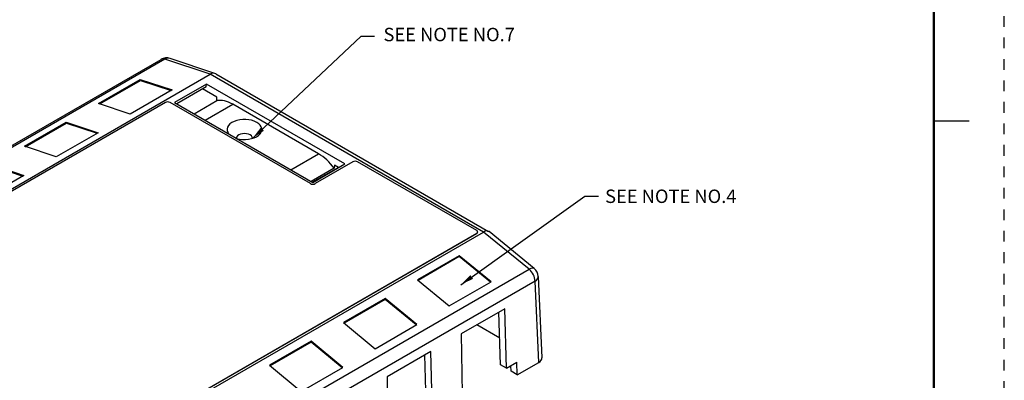
# Model space of a CAD drawing. Units: inches. Extents: x 0 to 33.9, y 0 to 21.9.
# Drawn here: x 24.7 to 33.9, y 13.7 to 17.1 of the extents above; entities that cross this region are included whole.
import ezdxf
from ezdxf.enums import TextEntityAlignment as Align

# ---------------------------------------------------------------- set-up
doc = ezdxf.new("R2010")
doc.units = ezdxf.units.IN
doc.header["$LTSCALE"] = 0.3125
doc.header["$MEASUREMENT"] = 0
doc.linetypes.add('DOT', pattern=[0.25, 0, -0.25])
for name, color, linetype in [('61', 7, 'Continuous'), ('DIMENSIONS_AND_NOTES', 30, 'Continuous'), ('TITLE_BLOCK', 3, 'Continuous'), ('TITLE_BLOCK_TEXT', 2, 'Continuous')]:
    doc.layers.add(name, color=color, linetype=linetype)
doc.styles.add('ARIAL', font='arial.ttf')
doc.styles.add('ROMANS', font='romans.shx')
doc.dimstyles.new('NOMINALDIM2PLACEBESTFIT', dxfattribs={"dimtxt": 0.125, "dimasz": 0.125, "dimexe": 0.0625, "dimexo": 0.0625, "dimgap": 0.0625, "dimtad": 0, "dimtih": 1, "dimtoh": 1, "dimzin": 0, "dimdsep": 46, "dimtxsty": 'ROMANS', "dimcen": 0, "dimclrt": 7, "dimadec": 0, "dimazin": 0, "dimtfac": 1, "dimtofl": 0, "dimtmove": 0, "dimatfit": 3, "dimfxl": 1, "dimtolj": 1, "dimtzin": 0, "dimarcsym": 0})

# ---------------------------------------------------------------- blocks, each defined once
blk = doc.blocks.new('format_d_size')
at = {"layer": 'TITLE_BLOCK'}
blk.add_line((33.2487, 16.1231), (33.5769, 16.1231), dxfattribs=at)
at = {"layer": 'TITLE_BLOCK', "color": 124, "linetype": 'DOT'}
blk.add_lwpolyline([(33.905, 0), (33.905, 21.935), (0, 21.935), (0, 0)], close=True, dxfattribs=at)
at = {"layer": 'TITLE_BLOCK', "const_width": 0.02}
blk.add_lwpolyline([(33.2487, 0.6562), (33.2487, 21.2787)], dxfattribs=at)
at = {"layer": 'TITLE_BLOCK_TEXT'}
for height, style, p in [(0.15, 'ARIAL', (26.3112, 3.0867)), (0.1, 'ROMANS', (26.3134, 2.5895)), (0.1, 'ROMANS', (26.3134, 2.415)), (0.1, 'ROMANS', (26.3134, 2.223)), (0.125, 'ARIAL', (30.4987, 2.1711)), (0.125, 'ARIAL', (30.4987, 1.9688)), (0.125, 'ARIAL', (30.4987, 1.7664)), (0.25, 'ARIAL', (30.3581, 1.2272)), (0.125, 'ROMANS', (12.5769, 1.15)), (0.125, 'ROMANS', (13.3112, 1.15)), (0.125, 'ROMANS', (14.2956, 1.15)), (0.125, 'ROMANS', (17.3112, 1.15)), (0.125, 'ROMANS', (20.1862, 1.15)), (0.125, 'ROMANS', (21.0612, 1.15)), (0.3, 'ARIAL', (32.8269, 1.0774)), (0.15, 'ARIAL', (29.2988, 0.8047)), (0.15, 'ARIAL', (31.7428, 0.8031))]:
    blk.add_attdef('?', text='', height=height, dxfattribs=dict(at, style=style)).set_placement(p, align=Align.MIDDLE_CENTER)
at = {"layer": 'TITLE_BLOCK_TEXT', "style": 'ROMANS', "width": 0.8}
for p in [(26.3112, 1.2733), (26.3112, 0.8012)]:
    blk.add_attdef('?', text='', height=0.125, dxfattribs=at).set_placement(p, align=Align.MIDDLE_CENTER)

msp = doc.modelspace()

# ---------------------------------------------------------------- linework, layer by layer
at = {"layer": '61', "color": 75, "linetype": 'Continuous'}
for p, q in [((21.6361, 14.1451), (26.0566, 16.6972)), ((26.0917, 16.699), (21.6712, 14.1469)), ((26.5113, 16.5585), (26.0917, 16.699)), ((26.5563, 16.5654), (26.1383, 16.7055)), ((22.0956, 14.009), (26.5113, 16.5585)), ((25.473, 16.2852), (25.8619, 16.5097)), ((25.4837, 16.2817), (25.8634, 16.5009)), ((25.8619, 16.5097), (26.1575, 16.4122)), ((25.8634, 16.5009), (25.8619, 16.5097)), ((25.8634, 16.5009), (26.1483, 16.4069)), ((26.5113, 16.5585), (26.5114, 16.5585)), ((29.0569, 15.0888), (26.5114, 16.5585)), ((26.5637, 16.5621), (29.1046, 15.0951)), ((26.1575, 16.4122), (25.7686, 16.1877)), ((26.4778, 16.4656), (26.1808, 16.2942)), ((26.4758, 16.4409), (26.2012, 16.2824)), ((26.5732, 16.3452), (26.4416, 16.4212)), ((26.4758, 16.4409), (26.4778, 16.4656)), ((27.7647, 15.7226), (26.4778, 16.4656)), ((26.5756, 16.3127), (26.5732, 16.3452)), ((26.0959, 16.295), (22.1591, 14.0221)), ((25.7686, 16.1877), (25.473, 16.2852)), ((27.4465, 15.5397), (26.1384, 16.295)), ((26.1808, 16.2942), (27.4677, 15.5511)), ((26.3621, 16.1895), (26.5756, 16.3127)), ((26.4643, 16.1304), (26.7217, 16.2791)), ((27.5208, 15.8177), (26.7217, 16.2791)), ((24.7836, 15.8872), (25.1725, 16.1117)), ((24.7943, 15.8836), (25.174, 16.1028)), ((25.1725, 16.1117), (25.4681, 16.0142)), ((25.174, 16.1028), (25.1725, 16.1117)), ((25.174, 16.1028), (25.4589, 16.0089)), ((25.4681, 16.0142), (25.0792, 15.7896)), ((25.0792, 15.7896), (24.7836, 15.8872)), ((27.2634, 15.6691), (27.5208, 15.8177)), ((24.4831, 15.7136), (24.7786, 15.6161)), ((24.4845, 15.7048), (24.7694, 15.6108)), ((27.6669, 15.6827), (27.4534, 15.5594)), ((27.7054, 15.6915), (27.465, 15.5527)), ((27.4677, 15.5511), (27.7647, 15.7226)), ((27.8407, 15.7428), (27.4889, 15.5397)), ((27.6693, 15.7124), (27.6669, 15.6827)), ((27.7081, 15.6899), (27.6693, 15.7124)), ((28.9933, 15.1019), (27.8831, 15.7428)), ((24.7786, 15.6161), (24.3897, 15.3916)), ((27.5294, 15.5868), (27.5305, 15.5906)), ((27.5485, 15.601), (27.5474, 15.5972)), ((27.5498, 15.6017), (27.5527, 15.6002)), ((27.501, 15.5704), (27.501, 15.5735)), ((24.6411, 12.5393), (29.0569, 15.0888)), ((25.0565, 12.8044), (28.9933, 15.0774)), ((25.0565, 12.8036), (28.9933, 15.0765)), ((28.9933, 15.0765), (28.9933, 15.0774)), ((29.0021, 15.0896), (29.0021, 15.0888)), ((29.0569, 15.0888), (29.0569, 15.0888)), ((29.4812, 14.7421), (29.0569, 15.0888)), ((29.5297, 14.7483), (29.1081, 15.0927)), ((28.831, 14.8687), (28.4421, 14.6441)), ((28.8312, 14.8601), (28.4483, 14.639)), ((29.1266, 14.6249), (28.831, 14.8687)), ((28.8312, 14.8601), (28.831, 14.8687)), ((29.1206, 14.6214), (28.8312, 14.8601)), ((25.0607, 12.19), (29.4812, 14.7421)), ((29.5663, 14.6754), (29.6007, 13.9176)), ((29.5371, 14.6322), (25.1166, 12.08)), ((28.4421, 14.6441), (28.7377, 14.4003)), ((28.7377, 14.4003), (29.1266, 14.6249)), ((29.5714, 13.8753), (29.5371, 14.6322)), ((28.1416, 14.4706), (27.7527, 14.2461)), ((28.1418, 14.4621), (27.7589, 14.241)), ((28.4371, 14.2268), (28.1416, 14.4706)), ((28.1418, 14.4621), (28.1416, 14.4706)), ((28.4312, 14.2234), (28.1418, 14.4621)), ((29.2558, 14.3743), (28.8492, 14.1395)), ((29.2137, 13.8531), (29.2009, 14.3426)), ((29.2703, 13.8204), (29.2558, 14.3743)), ((27.7527, 14.2461), (28.0482, 14.0023)), ((28.0482, 14.0023), (28.4371, 14.2268)), ((29.2072, 14.1019), (28.9956, 14.224)), ((28.8492, 14.1395), (28.8596, 13.5833)), ((27.4521, 14.0726), (27.0632, 13.848)), ((27.4524, 14.064), (27.0694, 13.8429)), ((27.7477, 13.8288), (27.4521, 14.0726)), ((27.4524, 14.064), (27.4521, 14.0726)), ((27.7418, 13.8254), (27.4524, 14.064)), ((28.5664, 13.9762), (28.1598, 13.7415)), ((28.5238, 13.4757), (28.5115, 13.9446)), ((28.5809, 13.4224), (28.5664, 13.9762)), ((27.0632, 13.848), (27.3588, 13.6043)), ((29.2703, 13.8204), (29.2137, 13.8531)), ((29.2703, 13.8204), (29.3659, 13.8756)), ((29.3137, 13.7918), (29.3117, 13.8443)), ((29.3702, 13.7592), (29.3659, 13.8756)), ((29.3702, 13.7592), (29.5714, 13.8753)), ((27.3588, 13.6043), (27.7477, 13.8288)), ((29.3702, 13.7592), (29.3137, 13.7918)), ((28.1598, 13.7415), (28.1701, 13.1853))]:
    msp.add_line(p, q, dxfattribs=at)
for centre, start, end in [((26.1066, 16.6106), 71.4774, 120), ((29.4664, 14.6708), 2.59689, 50.75248)]:
    msp.add_arc(centre, 0.1, start, end, dxfattribs=at)
for centre, major_axis, ratio, start_param, end_param in [((26.1066, 16.6106), (-0.05, 0.0866), 0.57735, 5.70888, 6.283185), ((26.1066, 16.6106), (0.0318, 0.0948), 0.688664, 0, 0.658261), ((26.5188, 16.4725), (-0.0412, -0.0914), 0.636307, 3.077734, 3.863132), ((26.7217, 15.9729), (-0.1875, 0.3248), 0.57735, 5.497787, 6.081486), ((26.1172, 16.2827), (0.03, 0), 0.57735, 0.785398, 2.356194), ((26.8313, 16.0443), (0.1619, 0), 0.57735, 4.241216, 9.895951), ((26.8313, 15.9627), (0.075, 0), 0.57735, 6.255091, 9.443182), ((27.5208, 15.5115), (-0.1875, 0.3248), 0.57735, 4.914089, 5.497787), ((27.8619, 15.7306), (0.03, 0), 0.57735, 0.785398, 2.356194), ((27.4677, 15.552), (-0.03, 0), 0.57735, 0.785398, 2.356194), ((28.9721, 15.0896), (0.03, 0), 0.57735, 5.497787, 7.068583), ((28.9721, 15.0888), (0.03, 0), 0.57735, 5.497787, 6.283185), ((29.0494, 15.0115), (-0.057, -0.0825), 0.512117, 3.100199, 3.968385), ((29.4664, 14.6708), (0.0633, 0.0774), 0.440388, 0, 0.868768), ((29.4664, 14.6708), (0.05, -0.0866), 0.57735, 0.811578, 2.145101), ((29.4664, 14.6708), (0.0999, 0.0045), 0.576955, 5.471968, 6.283185), ((29.5006, 13.9161), (0.1001, 0), 0.576955, 5.49813, 6.309347)]:
    msp.add_ellipse(centre, major_axis=major_axis, ratio=ratio, start_param=start_param, end_param=end_param, dxfattribs=at)

# ---------------------------------------------------------------- block references
msp.add_blockref('format_d_size', (0, 0))

# ---------------------------------------------------------------- texts
at = {"layer": 'DIMENSIONS_AND_NOTES', "color": 7, "char_height": 0.125, "attachment_point": 1, "style": 'ROMANS'}
for s, insert, width in [('SEE NOTE NO.7', (28.1257, 16.9908), 1.6567), ('SEE NOTE NO.4', (30.1885, 15.4846), 1.5829)]:
    msp.add_mtext(s, dxfattribs=dict(at, insert=insert, width=width))

# ---------------------------------------------------------------- leaders
at = {"layer": 'DIMENSIONS_AND_NOTES', "annotation_type": 0, "has_hookline": 1, "hookline_direction": 0}
for points, text_width in [([(26.9063, 15.9614), (27.917, 16.9142), (28.042, 16.9142)], 1.4702), ([(28.8453, 14.5977), (30.001, 15.4221), (30.126, 15.4221)], 1.4762)]:
    msp.add_leader(points, dimstyle='NOMINALDIM2PLACEBESTFIT', override={"dimgap": 0.0625, "dimtad": 0}, dxfattribs=dict(at, text_width=text_width))

doc.saveas('drawing.dxf')
